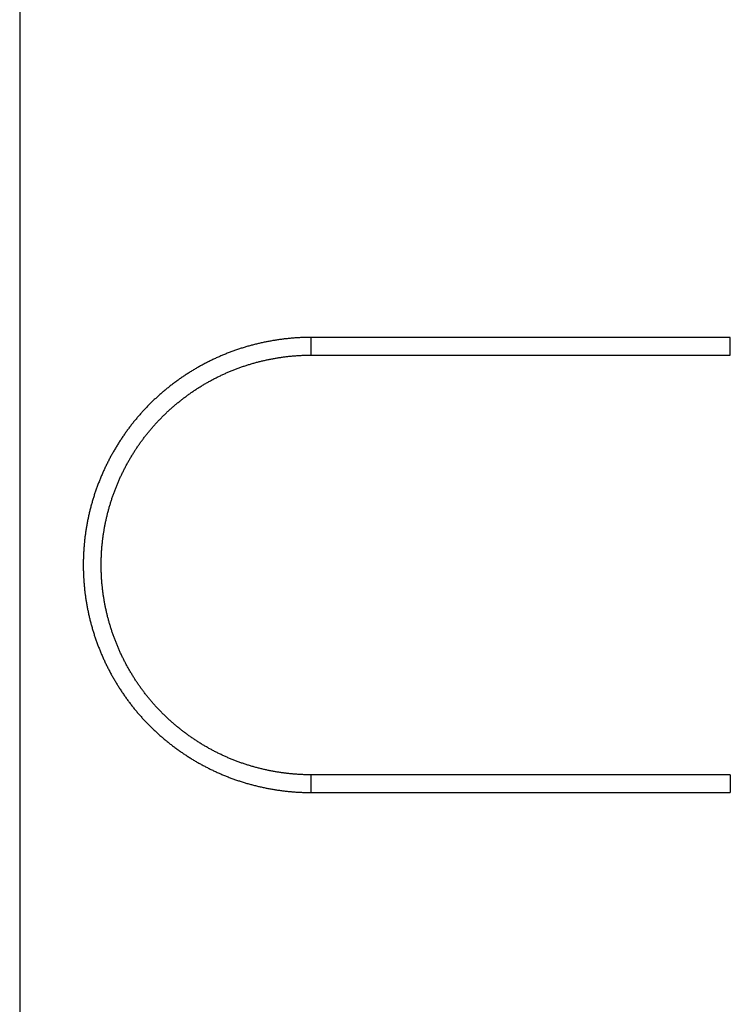
# Model space of a CAD drawing. Extents: x 2.99 to 7.69, y 3.97 to 6.47.
# Drawn here: x 6.77 to 7.16, y 4.97 to 5.52 of the extents above; entities that cross this region are included whole.
import ezdxf

# ---------------------------------------------------------------- set-up
doc = ezdxf.new("R2010")
doc.units = 0
doc.header["$LTSCALE"] = 0.5
doc.layers.add('VISIBLE__ANSI_', color=7, linetype='CONTINUOUS')
doc.layers.add('VISIBLE_NARROW__ANSI_', color=7, linetype='CONTINUOUS')

msp = doc.modelspace()

# ---------------------------------------------------------------- linework, layer by layer
at = {"layer": 'VISIBLE__ANSI_'}
for p, q in [((7.16368, 5.34347), (6.92968, 5.34347)), ((6.92968, 5.33359), (7.16368, 5.33359)), ((7.16368, 5.09959), (6.92968, 5.09959)), ((6.92968, 5.08972), (7.16368, 5.08972))]:
    msp.add_line(p, q, dxfattribs=at)
for points in [[(6.92968, 5.34347, 0), (6.92915, 5.34347, 0), (6.92863, 5.34347, 0), (6.92811, 5.34346, 0), (6.92758, 5.34346, 0), (6.92706, 5.34345, 0), (6.92653, 5.34343, 0), (6.926, 5.34342, 0), (6.92548, 5.3434, 0), (6.92495, 5.34338, 0), (6.92442, 5.34336, 0), (6.92389, 5.34334, 0), (6.92336, 5.34331, 0), (6.92283, 5.34328, 0), (6.9223, 5.34325, 0), (6.92177, 5.34322, 0), (6.92124, 5.34318, 0), (6.92071, 5.34315, 0), (6.92018, 5.34311, 0), (6.91964, 5.34306, 0), (6.91911, 5.34302, 0), (6.91858, 5.34297, 0), (6.91804, 5.34292, 0), (6.91751, 5.34287, 0), (6.91698, 5.34282, 0), (6.91644, 5.34276, 0), (6.91591, 5.3427, 0), (6.91537, 5.34264, 0), (6.91484, 5.34258, 0), (6.9143, 5.34252, 0), (6.91377, 5.34245, 0), (6.91323, 5.34238, 0), (6.91269, 5.34231, 0), (6.91216, 5.34223, 0), (6.91162, 5.34216, 0), (6.91108, 5.34208, 0), (6.91055, 5.342, 0), (6.91001, 5.34191, 0), (6.90947, 5.34183, 0), (6.90894, 5.34174, 0), (6.9084, 5.34165, 0), (6.90786, 5.34156, 0), (6.90733, 5.34146, 0), (6.90679, 5.34137, 0), (6.90625, 5.34127, 0), (6.90572, 5.34117, 0), (6.90518, 5.34106, 0), (6.90465, 5.34096, 0), (6.90411, 5.34085, 0), (6.90357, 5.34074, 0), (6.90304, 5.34062, 0), (6.9025, 5.34051, 0), (6.90197, 5.34039, 0), (6.90143, 5.34027, 0), (6.9009, 5.34015, 0), (6.90036, 5.34002, 0), (6.89983, 5.33989, 0), (6.89929, 5.33977, 0), (6.89876, 5.33963, 0), (6.89823, 5.3395, 0), (6.89769, 5.33936, 0), (6.89716, 5.33923, 0), (6.89663, 5.33908, 0), (6.8961, 5.33894, 0), (6.89557, 5.3388, 0), (6.89504, 5.33865, 0), (6.8945, 5.3385, 0), (6.89398, 5.33835, 0), (6.89345, 5.33819, 0), (6.89292, 5.33803, 0), (6.89239, 5.33787, 0), (6.89186, 5.33771, 0), (6.89133, 5.33755, 0), (6.89081, 5.33738, 0), (6.89028, 5.33721, 0), (6.88976, 5.33704, 0), (6.88923, 5.33687, 0), (6.88871, 5.33669, 0), (6.88819, 5.33652, 0), (6.88766, 5.33633, 0), (6.88714, 5.33615, 0), (6.88662, 5.33597, 0), (6.8861, 5.33578, 0), (6.88558, 5.33559, 0), (6.88506, 5.3354, 0), (6.88455, 5.3352, 0), (6.88403, 5.33501, 0), (6.88351, 5.33481, 0), (6.883, 5.33461, 0), (6.88248, 5.3344, 0), (6.88197, 5.3342, 0), (6.88146, 5.33399, 0), (6.88095, 5.33378, 0), (6.88044, 5.33357, 0), (6.87993, 5.33335, 0), (6.87942, 5.33313, 0), (6.87891, 5.33291, 0), (6.87841, 5.33269, 0), (6.8779, 5.33247, 0), (6.8774, 5.33224, 0), (6.87689, 5.33201, 0), (6.87639, 5.33178, 0), (6.87589, 5.33155, 0), (6.87539, 5.33132, 0), (6.87489, 5.33108, 0), (6.87439, 5.33084, 0), (6.8739, 5.3306, 0), (6.8734, 5.33036, 0), (6.87291, 5.33011, 0), (6.87241, 5.32986, 0), (6.87192, 5.32961, 0), (6.87143, 5.32936, 0), (6.87094, 5.32911, 0), (6.87045, 5.32885, 0), (6.86997, 5.32859, 0), (6.86948, 5.32833, 0), (6.86899, 5.32807, 0), (6.86851, 5.32781, 0), (6.86803, 5.32754, 0), (6.86755, 5.32727, 0), (6.86707, 5.327, 0), (6.86659, 5.32673, 0), (6.86611, 5.32646, 0), (6.86564, 5.32618, 0), (6.86517, 5.32591, 0), (6.86469, 5.32563, 0), (6.86422, 5.32535, 0), (6.86375, 5.32506, 0), (6.86328, 5.32478, 0), (6.86282, 5.32449, 0), (6.86235, 5.3242, 0), (6.86189, 5.32391, 0), (6.86143, 5.32362, 0), (6.86096, 5.32332, 0), (6.86051, 5.32303, 0), (6.86005, 5.32273, 0), (6.85959, 5.32243, 0), (6.85914, 5.32213, 0), (6.85868, 5.32183, 0), (6.85823, 5.32152, 0), (6.85778, 5.32122, 0), (6.85733, 5.32091, 0), (6.85689, 5.3206, 0), (6.85644, 5.32029, 0), (6.856, 5.31997, 0), (6.85556, 5.31966, 0), (6.85512, 5.31934, 0), (6.85468, 5.31902, 0), (6.85424, 5.3187, 0), (6.85381, 5.31838, 0), (6.85337, 5.31806, 0), (6.85294, 5.31773, 0), (6.85251, 5.31741, 0), (6.85209, 5.31708, 0), (6.85166, 5.31675, 0), (6.85124, 5.31642, 0), (6.85081, 5.31609, 0), (6.85039, 5.31575, 0), (6.84997, 5.31542, 0), (6.84956, 5.31508, 0), (6.84914, 5.31474, 0), (6.84873, 5.3144, 0), (6.84831, 5.31406, 0), (6.8479, 5.31372, 0), (6.84749, 5.31337, 0), (6.84708, 5.31303, 0), (6.84668, 5.31268, 0), (6.84627, 5.31233, 0), (6.84587, 5.31198, 0), (6.84547, 5.31163, 0), (6.84507, 5.31128, 0), (6.84467, 5.31092, 0), (6.84428, 5.31057, 0), (6.84388, 5.31021, 0), (6.84349, 5.30985, 0), (6.8431, 5.30949, 0), (6.84271, 5.30913, 0), (6.84232, 5.30876, 0), (6.84194, 5.3084, 0), (6.84155, 5.30803, 0), (6.84117, 5.30766, 0), (6.84079, 5.3073, 0), (6.84041, 5.30692, 0), (6.84003, 5.30655, 0), (6.83966, 5.30618, 0), (6.83928, 5.3058, 0), (6.83891, 5.30542, 0), (6.83854, 5.30505, 0), (6.83817, 5.30466, 0), (6.8378, 5.30428, 0), (6.83743, 5.3039, 0), (6.83707, 5.30351, 0), (6.83671, 5.30313, 0), (6.83635, 5.30274, 0), (6.83599, 5.30235, 0), (6.83563, 5.30196, 0), (6.83527, 5.30157, 0), (6.83492, 5.30117, 0), (6.83457, 5.30077, 0), (6.83421, 5.30038, 0), (6.83387, 5.29998, 0), (6.83352, 5.29958, 0), (6.83317, 5.29917, 0), (6.83283, 5.29877, 0), (6.83248, 5.29837, 0), (6.83214, 5.29796, 0), (6.8318, 5.29755, 0), (6.83146, 5.29714, 0), (6.83113, 5.29673, 0), (6.83079, 5.29631, 0), (6.83046, 5.2959, 0), (6.83013, 5.29548, 0), (6.8298, 5.29506, 0), (6.82947, 5.29464, 0), (6.82915, 5.29422, 0), (6.82882, 5.2938, 0), (6.8285, 5.29337, 0), (6.82818, 5.29295, 0), (6.82786, 5.29252, 0), (6.82754, 5.29209, 0), (6.82722, 5.29166, 0), (6.82691, 5.29123, 0), (6.82659, 5.29079, 0), (6.82628, 5.29036, 0), (6.82597, 5.28992, 0), (6.82566, 5.28948, 0), (6.82536, 5.28904, 0), (6.82505, 5.28859, 0), (6.82475, 5.28815, 0), (6.82445, 5.2877, 0), (6.82415, 5.28726, 0), (6.82385, 5.28681, 0), (6.82355, 5.28635, 0), (6.82325, 5.2859, 0), (6.82296, 5.28545, 0), (6.82267, 5.28499, 0), (6.82238, 5.28453, 0), (6.82209, 5.28407, 0), (6.8218, 5.28361, 0), (6.82152, 5.28315, 0), (6.82123, 5.28269, 0), (6.82095, 5.28222, 0), (6.82067, 5.28175, 0), (6.82039, 5.28128, 0), (6.82011, 5.28081, 0), (6.81984, 5.28034, 0), (6.81956, 5.27986, 0), (6.81929, 5.27939, 0), (6.81902, 5.27891, 0), (6.81875, 5.27843, 0), (6.81849, 5.27795, 0), (6.81822, 5.27747, 0), (6.81796, 5.27698, 0), (6.8177, 5.2765, 0), (6.81744, 5.27601, 0), (6.81718, 5.27552, 0), (6.81693, 5.27503, 0), (6.81668, 5.27454, 0), (6.81642, 5.27405, 0), (6.81618, 5.27356, 0), (6.81593, 5.27307, 0), (6.81569, 5.27257, 0), (6.81544, 5.27208, 0), (6.81521, 5.27158, 0), (6.81497, 5.27108, 0), (6.81473, 5.27058, 0), (6.8145, 5.27008, 0), (6.81427, 5.26958, 0), (6.81404, 5.26908, 0), (6.81381, 5.26857, 0), (6.81359, 5.26807, 0), (6.81336, 5.26756, 0), (6.81314, 5.26706, 0), (6.81293, 5.26655, 0), (6.81271, 5.26604, 0), (6.8125, 5.26553, 0), (6.81228, 5.26502, 0), (6.81207, 5.26451, 0), (6.81187, 5.264, 0), (6.81166, 5.26348, 0), (6.81146, 5.26297, 0), (6.81126, 5.26245, 0), (6.81106, 5.26194, 0), (6.81086, 5.26142, 0), (6.81067, 5.2609, 0), (6.81048, 5.26039, 0), (6.81029, 5.25987, 0), (6.8101, 5.25935, 0), (6.80992, 5.25883, 0), (6.80973, 5.25831, 0), (6.80955, 5.25778, 0), (6.80938, 5.25726, 0), (6.8092, 5.25674, 0), (6.80903, 5.25621, 0), (6.80885, 5.25569, 0), (6.80869, 5.25516, 0), (6.80852, 5.25464, 0), (6.80835, 5.25411, 0), (6.80819, 5.25358, 0), (6.80803, 5.25306, 0), (6.80787, 5.25253, 0), (6.80772, 5.252, 0), (6.80757, 5.25147, 0), (6.80742, 5.25094, 0), (6.80727, 5.25041, 0), (6.80712, 5.24988, 0), (6.80698, 5.24935, 0), (6.80684, 5.24882, 0), (6.8067, 5.24829, 0), (6.80656, 5.24775, 0), (6.80643, 5.24722, 0), (6.8063, 5.24669, 0), (6.80617, 5.24616, 0), (6.80604, 5.24562, 0), (6.80591, 5.24509, 0), (6.80579, 5.24455, 0), (6.80567, 5.24402, 0), (6.80556, 5.24348, 0), (6.80544, 5.24295, 0), (6.80533, 5.24241, 0), (6.80522, 5.24188, 0), (6.80511, 5.24134, 0), (6.805, 5.24081, 0), (6.8049, 5.24027, 0), (6.8048, 5.23973, 0), (6.8047, 5.2392, 0), (6.80461, 5.23866, 0), (6.80451, 5.23812, 0), (6.80442, 5.23759, 0), (6.80433, 5.23705, 0), (6.80425, 5.23652, 0), (6.80416, 5.23598, 0), (6.80408, 5.23544, 0), (6.804, 5.23491, 0), (6.80393, 5.23437, 0), (6.80385, 5.23383, 0), (6.80378, 5.2333, 0), (6.80371, 5.23276, 0), (6.80364, 5.23223, 0), (6.80358, 5.23169, 0), (6.80351, 5.23116, 0), (6.80345, 5.23062, 0), (6.8034, 5.23009, 0), (6.80334, 5.22955, 0), (6.80329, 5.22902, 0), (6.80324, 5.22848, 0), (6.80319, 5.22795, 0), (6.80314, 5.22742, 0), (6.80309, 5.22688, 0), (6.80305, 5.22635, 0), (6.80301, 5.22582, 0), (6.80297, 5.22529, 0), (6.80294, 5.22476, 0), (6.80291, 5.22423, 0), (6.80288, 5.2237, 0), (6.80285, 5.22317, 0), (6.80282, 5.22264, 0), (6.8028, 5.22211, 0), (6.80277, 5.22158, 0), (6.80275, 5.22105, 0), (6.80274, 5.22053, 0), (6.80272, 5.22, 0), (6.80271, 5.21947, 0), (6.8027, 5.21895, 0), (6.80269, 5.21842, 0), (6.80268, 5.2179, 0), (6.80268, 5.21738, 0), (6.80268, 5.21686, 0), (6.80268, 5.21633, 0), (6.80268, 5.21581, 0), (6.80268, 5.21529, 0), (6.80269, 5.21476, 0), (6.8027, 5.21424, 0), (6.80271, 5.21372, 0), (6.80272, 5.21319, 0), (6.80274, 5.21266, 0), (6.80275, 5.21214, 0), (6.80277, 5.21161, 0), (6.8028, 5.21108, 0), (6.80282, 5.21055, 0), (6.80285, 5.21002, 0), (6.80288, 5.20949, 0), (6.80291, 5.20896, 0), (6.80294, 5.20843, 0), (6.80297, 5.2079, 0), (6.80301, 5.20737, 0), (6.80305, 5.20684, 0), (6.80309, 5.2063, 0), (6.80314, 5.20577, 0), (6.80319, 5.20524, 0), (6.80324, 5.20471, 0), (6.80329, 5.20417, 0), (6.80334, 5.20364, 0), (6.8034, 5.2031, 0), (6.80345, 5.20257, 0), (6.80351, 5.20203, 0), (6.80358, 5.2015, 0), (6.80364, 5.20096, 0), (6.80371, 5.20043, 0), (6.80378, 5.19989, 0), (6.80385, 5.19936, 0), (6.80393, 5.19882, 0), (6.804, 5.19828, 0), (6.80408, 5.19775, 0), (6.80416, 5.19721, 0), (6.80425, 5.19667, 0), (6.80433, 5.19614, 0), (6.80442, 5.1956, 0), (6.80451, 5.19506, 0), (6.80461, 5.19453, 0), (6.8047, 5.19399, 0), (6.8048, 5.19346, 0), (6.8049, 5.19292, 0), (6.805, 5.19238, 0), (6.80511, 5.19185, 0), (6.80522, 5.19131, 0), (6.80533, 5.19078, 0), (6.80544, 5.19024, 0), (6.80556, 5.18971, 0), (6.80567, 5.18917, 0), (6.80579, 5.18864, 0), (6.80591, 5.1881, 0), (6.80604, 5.18757, 0), (6.80617, 5.18703, 0), (6.8063, 5.1865, 0), (6.80643, 5.18597, 0), (6.80656, 5.18544, 0), (6.8067, 5.1849, 0), (6.80684, 5.18437, 0), (6.80698, 5.18384, 0), (6.80712, 5.18331, 0), (6.80727, 5.18278, 0), (6.80742, 5.18225, 0), (6.80757, 5.18172, 0), (6.80772, 5.18119, 0), (6.80787, 5.18066, 0), (6.80803, 5.18013, 0), (6.80819, 5.1796, 0), (6.80835, 5.17908, 0), (6.80852, 5.17855, 0), (6.80869, 5.17803, 0), (6.80885, 5.1775, 0), (6.80903, 5.17698, 0), (6.8092, 5.17645, 0), (6.80938, 5.17593, 0), (6.80955, 5.17541, 0), (6.80973, 5.17488, 0), (6.80992, 5.17436, 0), (6.8101, 5.17384, 0), (6.81029, 5.17332, 0), (6.81048, 5.1728, 0), (6.81067, 5.17229, 0), (6.81086, 5.17177, 0), (6.81106, 5.17125, 0), (6.81126, 5.17074, 0), (6.81146, 5.17022, 0), (6.81166, 5.16971, 0), (6.81187, 5.16919, 0), (6.81207, 5.16868, 0), (6.81228, 5.16817, 0), (6.8125, 5.16766, 0), (6.81271, 5.16715, 0), (6.81293, 5.16664, 0), (6.81314, 5.16613, 0), (6.81336, 5.16563, 0), (6.81359, 5.16512, 0), (6.81381, 5.16462, 0), (6.81404, 5.16411, 0), (6.81427, 5.16361, 0), (6.8145, 5.16311, 0), (6.81473, 5.16261, 0), (6.81497, 5.16211, 0), (6.81521, 5.16161, 0), (6.81544, 5.16111, 0), (6.81569, 5.16062, 0), (6.81593, 5.16012, 0), (6.81618, 5.15963, 0), (6.81642, 5.15914, 0), (6.81668, 5.15865, 0), (6.81693, 5.15816, 0), (6.81718, 5.15767, 0), (6.81744, 5.15718, 0), (6.8177, 5.15669, 0), (6.81796, 5.15621, 0), (6.81822, 5.15572, 0), (6.81849, 5.15524, 0), (6.81875, 5.15476, 0), (6.81902, 5.15428, 0), (6.81929, 5.1538, 0), (6.81956, 5.15333, 0), (6.81984, 5.15285, 0), (6.82011, 5.15238, 0), (6.82039, 5.15191, 0), (6.82067, 5.15144, 0), (6.82095, 5.15097, 0), (6.82123, 5.1505, 0), (6.82152, 5.15004, 0), (6.8218, 5.14958, 0), (6.82209, 5.14912, 0), (6.82238, 5.14866, 0), (6.82267, 5.1482, 0), (6.82296, 5.14774, 0), (6.82325, 5.14729, 0), (6.82355, 5.14683, 0), (6.82385, 5.14638, 0), (6.82415, 5.14593, 0), (6.82445, 5.14549, 0), (6.82475, 5.14504, 0), (6.82505, 5.1446, 0), (6.82536, 5.14415, 0), (6.82566, 5.14371, 0), (6.82597, 5.14327, 0), (6.82628, 5.14283, 0), (6.82659, 5.1424, 0), (6.82691, 5.14196, 0), (6.82722, 5.14153, 0), (6.82754, 5.1411, 0), (6.82786, 5.14067, 0), (6.82818, 5.14024, 0), (6.8285, 5.13982, 0), (6.82882, 5.13939, 0), (6.82915, 5.13897, 0), (6.82947, 5.13855, 0), (6.8298, 5.13813, 0), (6.83013, 5.13771, 0), (6.83046, 5.13729, 0), (6.83079, 5.13688, 0), (6.83113, 5.13646, 0), (6.83146, 5.13605, 0), (6.8318, 5.13564, 0), (6.83214, 5.13523, 0), (6.83248, 5.13482, 0), (6.83283, 5.13442, 0), (6.83317, 5.13401, 0), (6.83352, 5.13361, 0), (6.83387, 5.13321, 0), (6.83421, 5.13281, 0), (6.83457, 5.13241, 0), (6.83492, 5.13202, 0), (6.83527, 5.13162, 0), (6.83563, 5.13123, 0), (6.83599, 5.13084, 0), (6.83635, 5.13045, 0), (6.83671, 5.13006, 0), (6.83707, 5.12968, 0), (6.83743, 5.12929, 0), (6.8378, 5.12891, 0), (6.83817, 5.12852, 0), (6.83854, 5.12814, 0), (6.83891, 5.12777, 0), (6.83928, 5.12739, 0), (6.83966, 5.12701, 0), (6.84003, 5.12664, 0), (6.84041, 5.12627, 0), (6.84079, 5.12589, 0), (6.84117, 5.12552, 0), (6.84155, 5.12516, 0), (6.84194, 5.12479, 0), (6.84232, 5.12442, 0), (6.84271, 5.12406, 0), (6.8431, 5.1237, 0), (6.84349, 5.12334, 0), (6.84388, 5.12298, 0), (6.84428, 5.12262, 0), (6.84467, 5.12227, 0), (6.84507, 5.12191, 0), (6.84547, 5.12156, 0), (6.84587, 5.12121, 0), (6.84627, 5.12086, 0), (6.84668, 5.12051, 0), (6.84708, 5.12016, 0), (6.84749, 5.11982, 0), (6.8479, 5.11947, 0), (6.84831, 5.11913, 0), (6.84873, 5.11879, 0), (6.84914, 5.11845, 0), (6.84956, 5.11811, 0), (6.84997, 5.11777, 0), (6.85039, 5.11744, 0), (6.85081, 5.1171, 0), (6.85124, 5.11677, 0), (6.85166, 5.11644, 0), (6.85209, 5.11611, 0), (6.85251, 5.11578, 0), (6.85294, 5.11546, 0), (6.85337, 5.11513, 0), (6.85381, 5.11481, 0), (6.85424, 5.11449, 0), (6.85468, 5.11417, 0), (6.85512, 5.11385, 0), (6.85556, 5.11353, 0), (6.856, 5.11322, 0), (6.85644, 5.1129, 0), (6.85689, 5.11259, 0), (6.85733, 5.11228, 0), (6.85778, 5.11197, 0), (6.85823, 5.11167, 0), (6.85868, 5.11136, 0), (6.85914, 5.11106, 0), (6.85959, 5.11076, 0), (6.86005, 5.11046, 0), (6.86051, 5.11016, 0), (6.86096, 5.10986, 0), (6.86143, 5.10957, 0), (6.86189, 5.10928, 0), (6.86235, 5.10899, 0), (6.86282, 5.1087, 0), (6.86328, 5.10841, 0), (6.86375, 5.10813, 0), (6.86422, 5.10784, 0), (6.86469, 5.10756, 0), (6.86517, 5.10728, 0), (6.86564, 5.10701, 0), (6.86611, 5.10673, 0), (6.86659, 5.10646, 0), (6.86707, 5.10618, 0), (6.86755, 5.10591, 0), (6.86803, 5.10565, 0), (6.86851, 5.10538, 0), (6.86899, 5.10512, 0), (6.86948, 5.10486, 0), (6.86997, 5.1046, 0), (6.87045, 5.10434, 0), (6.87094, 5.10408, 0), (6.87143, 5.10383, 0), (6.87192, 5.10358, 0), (6.87241, 5.10333, 0), (6.87291, 5.10308, 0), (6.8734, 5.10283, 0), (6.8739, 5.10259, 0), (6.87439, 5.10235, 0), (6.87489, 5.10211, 0), (6.87539, 5.10187, 0), (6.87589, 5.10164, 0), (6.87639, 5.10141, 0), (6.87689, 5.10117, 0), (6.8774, 5.10095, 0), (6.8779, 5.10072, 0), (6.87841, 5.1005, 0), (6.87891, 5.10027, 0), (6.87942, 5.10006, 0), (6.87993, 5.09984, 0), (6.88044, 5.09962, 0), (6.88095, 5.09941, 0), (6.88146, 5.0992, 0), (6.88197, 5.09899, 0), (6.88248, 5.09879, 0), (6.883, 5.09858, 0), (6.88351, 5.09838, 0), (6.88403, 5.09818, 0), (6.88455, 5.09799, 0), (6.88506, 5.09779, 0), (6.88558, 5.0976, 0), (6.8861, 5.09741, 0), (6.88662, 5.09722, 0), (6.88714, 5.09704, 0), (6.88766, 5.09685, 0), (6.88819, 5.09667, 0), (6.88871, 5.0965, 0), (6.88923, 5.09632, 0), (6.88976, 5.09615, 0), (6.89028, 5.09598, 0), (6.89081, 5.09581, 0), (6.89133, 5.09564, 0), (6.89186, 5.09548, 0), (6.89239, 5.09532, 0), (6.89292, 5.09516, 0), (6.89345, 5.095, 0), (6.89398, 5.09484, 0), (6.8945, 5.09469, 0), (6.89504, 5.09454, 0), (6.89557, 5.09439, 0), (6.8961, 5.09425, 0), (6.89663, 5.09411, 0), (6.89716, 5.09396, 0), (6.89769, 5.09383, 0), (6.89823, 5.09369, 0), (6.89876, 5.09356, 0), (6.89929, 5.09342, 0), (6.89983, 5.09329, 0), (6.90036, 5.09317, 0), (6.9009, 5.09304, 0), (6.90143, 5.09292, 0), (6.90197, 5.0928, 0), (6.9025, 5.09268, 0), (6.90304, 5.09257, 0), (6.90357, 5.09245, 0), (6.90411, 5.09234, 0), (6.90465, 5.09223, 0), (6.90518, 5.09213, 0), (6.90572, 5.09202, 0), (6.90625, 5.09192, 0), (6.90679, 5.09182, 0), (6.90733, 5.09173, 0), (6.90786, 5.09163, 0), (6.9084, 5.09154, 0), (6.90894, 5.09145, 0), (6.90947, 5.09136, 0), (6.91001, 5.09128, 0), (6.91055, 5.09119, 0), (6.91108, 5.09111, 0), (6.91162, 5.09103, 0), (6.91216, 5.09096, 0), (6.91269, 5.09088, 0), (6.91323, 5.09081, 0), (6.91377, 5.09074, 0), (6.9143, 5.09067, 0), (6.91484, 5.09061, 0), (6.91537, 5.09055, 0), (6.91591, 5.09048, 0), (6.91644, 5.09043, 0), (6.91698, 5.09037, 0), (6.91751, 5.09032, 0), (6.91804, 5.09027, 0), (6.91858, 5.09022, 0), (6.91911, 5.09017, 0), (6.91964, 5.09013, 0), (6.92018, 5.09008, 0), (6.92071, 5.09004, 0), (6.92124, 5.09001, 0), (6.92177, 5.08997, 0), (6.9223, 5.08994, 0), (6.92283, 5.08991, 0), (6.92336, 5.08988, 0), (6.92389, 5.08985, 0), (6.92442, 5.08983, 0), (6.92495, 5.08981, 0), (6.92548, 5.08979, 0), (6.926, 5.08977, 0), (6.92653, 5.08976, 0), (6.92706, 5.08974, 0), (6.92758, 5.08973, 0), (6.92811, 5.08973, 0), (6.92863, 5.08972, 0), (6.92915, 5.08972, 0), (6.92968, 5.08972, 0)], [(6.92968, 5.09959, 0), (6.92919, 5.0996, 0), (6.9287, 5.0996, 0), (6.92821, 5.0996, 0), (6.92772, 5.09961, 0), (6.92723, 5.09962, 0), (6.92674, 5.09963, 0), (6.92625, 5.09965, 0), (6.92576, 5.09966, 0), (6.92527, 5.09968, 0), (6.92478, 5.0997, 0), (6.92428, 5.09973, 0), (6.92379, 5.09975, 0), (6.9233, 5.09978, 0), (6.9228, 5.09981, 0), (6.92231, 5.09984, 0), (6.92181, 5.09987, 0), (6.92132, 5.09991, 0), (6.92082, 5.09994, 0), (6.92032, 5.09998, 0), (6.91983, 5.10003, 0), (6.91933, 5.10007, 0), (6.91883, 5.10012, 0), (6.91834, 5.10016, 0), (6.91784, 5.10022, 0), (6.91734, 5.10027, 0), (6.91684, 5.10032, 0), (6.91634, 5.10038, 0), (6.91584, 5.10044, 0), (6.91535, 5.1005, 0), (6.91485, 5.10057, 0), (6.91435, 5.10063, 0), (6.91385, 5.1007, 0), (6.91335, 5.10077, 0), (6.91285, 5.10084, 0), (6.91235, 5.10092, 0), (6.91185, 5.10099, 0), (6.91135, 5.10107, 0), (6.91085, 5.10115, 0), (6.91035, 5.10124, 0), (6.90985, 5.10132, 0), (6.90935, 5.10141, 0), (6.90885, 5.1015, 0), (6.90835, 5.10159, 0), (6.90785, 5.10168, 0), (6.90735, 5.10178, 0), (6.90685, 5.10188, 0), (6.90635, 5.10198, 0), (6.90585, 5.10208, 0), (6.90535, 5.10219, 0), (6.90485, 5.10229, 0), (6.90436, 5.1024, 0), (6.90386, 5.10251, 0), (6.90336, 5.10263, 0), (6.90286, 5.10274, 0), (6.90236, 5.10286, 0), (6.90187, 5.10298, 0), (6.90137, 5.1031, 0), (6.90087, 5.10323, 0), (6.90038, 5.10335, 0), (6.89988, 5.10348, 0), (6.89939, 5.10361, 0), (6.89889, 5.10374, 0), (6.8984, 5.10388, 0), (6.8979, 5.10402, 0), (6.89741, 5.10416, 0), (6.89692, 5.1043, 0), (6.89642, 5.10444, 0), (6.89593, 5.10459, 0), (6.89544, 5.10474, 0), (6.89495, 5.10489, 0), (6.89446, 5.10504, 0), (6.89397, 5.10519, 0), (6.89348, 5.10535, 0), (6.89299, 5.10551, 0), (6.8925, 5.10567, 0), (6.89202, 5.10583, 0), (6.89153, 5.106, 0), (6.89104, 5.10617, 0), (6.89056, 5.10634, 0), (6.89007, 5.10651, 0), (6.88959, 5.10668, 0), (6.88911, 5.10686, 0), (6.88862, 5.10704, 0), (6.88814, 5.10722, 0), (6.88766, 5.1074, 0), (6.88718, 5.10759, 0), (6.8867, 5.10777, 0), (6.88623, 5.10796, 0), (6.88575, 5.10815, 0), (6.88527, 5.10835, 0), (6.8848, 5.10854, 0), (6.88432, 5.10874, 0), (6.88385, 5.10894, 0), (6.88338, 5.10914, 0), (6.88291, 5.10935, 0), (6.88244, 5.10956, 0), (6.88197, 5.10976, 0), (6.8815, 5.10998, 0), (6.88103, 5.11019, 0), (6.88056, 5.1104, 0), (6.8801, 5.11062, 0), (6.87963, 5.11084, 0), (6.87917, 5.11106, 0), (6.87871, 5.11128, 0), (6.87825, 5.11151, 0), (6.87779, 5.11173, 0), (6.87733, 5.11196, 0), (6.87687, 5.11219, 0), (6.87641, 5.11242, 0), (6.87596, 5.11266, 0), (6.87551, 5.1129, 0), (6.87505, 5.11313, 0), (6.8746, 5.11337, 0), (6.87415, 5.11362, 0), (6.8737, 5.11386, 0), (6.87325, 5.11411, 0), (6.8728, 5.11435, 0), (6.87236, 5.1146, 0), (6.87191, 5.11485, 0), (6.87147, 5.11511, 0), (6.87103, 5.11536, 0), (6.87059, 5.11562, 0), (6.87015, 5.11588, 0), (6.86971, 5.11614, 0), (6.86927, 5.1164, 0), (6.86884, 5.11666, 0), (6.86841, 5.11693, 0), (6.86797, 5.11719, 0), (6.86754, 5.11746, 0), (6.86711, 5.11773, 0), (6.86668, 5.118, 0), (6.86626, 5.11828, 0), (6.86583, 5.11855, 0), (6.86541, 5.11883, 0), (6.86499, 5.11911, 0), (6.86456, 5.11939, 0), (6.86415, 5.11967, 0), (6.86373, 5.11996, 0), (6.86331, 5.12024, 0), (6.8629, 5.12053, 0), (6.86248, 5.12082, 0), (6.86207, 5.12111, 0), (6.86166, 5.1214, 0), (6.86125, 5.12169, 0), (6.86085, 5.12198, 0), (6.86044, 5.12228, 0), (6.86004, 5.12258, 0), (6.85964, 5.12288, 0), (6.85923, 5.12318, 0), (6.85884, 5.12348, 0), (6.85844, 5.12378, 0), (6.85804, 5.12409, 0), (6.85765, 5.12439, 0), (6.85726, 5.1247, 0), (6.85687, 5.12501, 0), (6.85648, 5.12532, 0), (6.85609, 5.12563, 0), (6.85571, 5.12594, 0), (6.85532, 5.12626, 0), (6.85494, 5.12657, 0), (6.85456, 5.12689, 0), (6.85418, 5.12721, 0), (6.8538, 5.12752, 0), (6.85343, 5.12785, 0), (6.85305, 5.12817, 0), (6.85268, 5.12849, 0), (6.85231, 5.12882, 0), (6.85194, 5.12914, 0), (6.85157, 5.12947, 0), (6.8512, 5.1298, 0), (6.85084, 5.13013, 0), (6.85048, 5.13046, 0), (6.85011, 5.13079, 0), (6.84975, 5.13112, 0), (6.84939, 5.13146, 0), (6.84904, 5.1318, 0), (6.84868, 5.13213, 0), (6.84833, 5.13247, 0), (6.84798, 5.13281, 0), (6.84763, 5.13316, 0), (6.84728, 5.1335, 0), (6.84693, 5.13384, 0), (6.84658, 5.13419, 0), (6.84624, 5.13454, 0), (6.8459, 5.13489, 0), (6.84555, 5.13524, 0), (6.84521, 5.13559, 0), (6.84488, 5.13594, 0), (6.84454, 5.1363, 0), (6.84421, 5.13665, 0), (6.84387, 5.13701, 0), (6.84354, 5.13737, 0), (6.84321, 5.13773, 0), (6.84288, 5.13809, 0), (6.84255, 5.13845, 0), (6.84223, 5.13882, 0), (6.8419, 5.13918, 0), (6.84158, 5.13955, 0), (6.84126, 5.13992, 0), (6.84094, 5.14029, 0), (6.84062, 5.14066, 0), (6.84031, 5.14103, 0), (6.83999, 5.1414, 0), (6.83968, 5.14178, 0), (6.83937, 5.14216, 0), (6.83906, 5.14253, 0), (6.83875, 5.14291, 0), (6.83844, 5.14329, 0), (6.83814, 5.14368, 0), (6.83783, 5.14406, 0), (6.83753, 5.14445, 0), (6.83723, 5.14483, 0), (6.83693, 5.14522, 0), (6.83663, 5.14561, 0), (6.83634, 5.146, 0), (6.83604, 5.14639, 0), (6.83575, 5.14679, 0), (6.83546, 5.14718, 0), (6.83517, 5.14758, 0), (6.83488, 5.14798, 0), (6.83459, 5.14838, 0), (6.83431, 5.14878, 0), (6.83403, 5.14918, 0), (6.83374, 5.14959, 0), (6.83346, 5.14999, 0), (6.83318, 5.1504, 0), (6.83291, 5.15081, 0), (6.83263, 5.15122, 0), (6.83235, 5.15163, 0), (6.83208, 5.15204, 0), (6.83181, 5.15245, 0), (6.83154, 5.15287, 0), (6.83127, 5.15329, 0), (6.83101, 5.1537, 0), (6.83074, 5.15412, 0), (6.83048, 5.15455, 0), (6.83021, 5.15497, 0), (6.82995, 5.15539, 0), (6.82969, 5.15582, 0), (6.82944, 5.15625, 0), (6.82918, 5.15668, 0), (6.82893, 5.15711, 0), (6.82867, 5.15754, 0), (6.82842, 5.15797, 0), (6.82817, 5.15841, 0), (6.82792, 5.15884, 0), (6.82767, 5.15928, 0), (6.82743, 5.15972, 0), (6.82719, 5.16016, 0), (6.82694, 5.1606, 0), (6.8267, 5.16105, 0), (6.82646, 5.16149, 0), (6.82623, 5.16194, 0), (6.82599, 5.16238, 0), (6.82576, 5.16283, 0), (6.82553, 5.16328, 0), (6.8253, 5.16373, 0), (6.82508, 5.16418, 0), (6.82485, 5.16463, 0), (6.82463, 5.16508, 0), (6.82441, 5.16554, 0), (6.82419, 5.16599, 0), (6.82397, 5.16645, 0), (6.82376, 5.1669, 0), (6.82354, 5.16736, 0), (6.82333, 5.16782, 0), (6.82312, 5.16828, 0), (6.82292, 5.16874, 0), (6.82271, 5.1692, 0), (6.82251, 5.16966, 0), (6.82231, 5.17013, 0), (6.82211, 5.17059, 0), (6.82191, 5.17106, 0), (6.82171, 5.17152, 0), (6.82152, 5.17199, 0), (6.82133, 5.17246, 0), (6.82114, 5.17292, 0), (6.82095, 5.17339, 0), (6.82077, 5.17386, 0), (6.82059, 5.17433, 0), (6.8204, 5.1748, 0), (6.82023, 5.17528, 0), (6.82005, 5.17575, 0), (6.81987, 5.17622, 0), (6.8197, 5.1767, 0), (6.81953, 5.17717, 0), (6.81936, 5.17764, 0), (6.81919, 5.17812, 0), (6.81903, 5.1786, 0), (6.81887, 5.17907, 0), (6.8187, 5.17955, 0), (6.81855, 5.18003, 0), (6.81839, 5.18051, 0), (6.81824, 5.18099, 0), (6.81808, 5.18147, 0), (6.81793, 5.18195, 0), (6.81778, 5.18243, 0), (6.81764, 5.18291, 0), (6.81749, 5.18339, 0), (6.81735, 5.18387, 0), (6.81721, 5.18435, 0), (6.81707, 5.18484, 0), (6.81694, 5.18532, 0), (6.81681, 5.1858, 0), (6.81667, 5.18629, 0), (6.81654, 5.18677, 0), (6.81642, 5.18726, 0), (6.81629, 5.18774, 0), (6.81617, 5.18823, 0), (6.81605, 5.18871, 0), (6.81593, 5.1892, 0), (6.81581, 5.18969, 0), (6.8157, 5.19017, 0), (6.81559, 5.19066, 0), (6.81548, 5.19115, 0), (6.81537, 5.19163, 0), (6.81526, 5.19212, 0), (6.81516, 5.19261, 0), (6.81506, 5.1931, 0), (6.81496, 5.19358, 0), (6.81486, 5.19407, 0), (6.81477, 5.19456, 0), (6.81468, 5.19505, 0), (6.81459, 5.19554, 0), (6.8145, 5.19603, 0), (6.81441, 5.19652, 0), (6.81433, 5.197, 0), (6.81425, 5.19749, 0), (6.81417, 5.19798, 0), (6.81409, 5.19847, 0), (6.81401, 5.19896, 0), (6.81394, 5.19945, 0), (6.81387, 5.19993, 0), (6.8138, 5.20042, 0), (6.81373, 5.20091, 0), (6.81367, 5.2014, 0), (6.8136, 5.20189, 0), (6.81354, 5.20237, 0), (6.81349, 5.20286, 0), (6.81343, 5.20335, 0), (6.81337, 5.20383, 0), (6.81332, 5.20432, 0), (6.81327, 5.20481, 0), (6.81322, 5.20529, 0), (6.81318, 5.20578, 0), (6.81313, 5.20626, 0), (6.81309, 5.20675, 0), (6.81305, 5.20723, 0), (6.81301, 5.20772, 0), (6.81298, 5.2082, 0), (6.81294, 5.20869, 0), (6.81291, 5.20917, 0), (6.81288, 5.20965, 0), (6.81285, 5.21013, 0), (6.81283, 5.21062, 0), (6.81281, 5.2111, 0), (6.81278, 5.21158, 0), (6.81276, 5.21206, 0), (6.81275, 5.21254, 0), (6.81273, 5.21302, 0), (6.81272, 5.2135, 0), (6.8127, 5.21398, 0), (6.8127, 5.21445, 0), (6.81269, 5.21493, 0), (6.81268, 5.21541, 0), (6.81268, 5.21588, 0), (6.81268, 5.21636, 0), (6.81268, 5.21683, 0), (6.81268, 5.21731, 0), (6.81268, 5.21778, 0), (6.81269, 5.21826, 0), (6.8127, 5.21874, 0), (6.8127, 5.21921, 0), (6.81272, 5.21969, 0), (6.81273, 5.22017, 0), (6.81275, 5.22065, 0), (6.81276, 5.22113, 0), (6.81278, 5.22161, 0), (6.81281, 5.22209, 0), (6.81283, 5.22257, 0), (6.81285, 5.22305, 0), (6.81288, 5.22354, 0), (6.81291, 5.22402, 0), (6.81294, 5.2245, 0), (6.81298, 5.22499, 0), (6.81301, 5.22547, 0), (6.81305, 5.22596, 0), (6.81309, 5.22644, 0), (6.81313, 5.22693, 0), (6.81318, 5.22741, 0), (6.81322, 5.2279, 0), (6.81327, 5.22838, 0), (6.81332, 5.22887, 0), (6.81337, 5.22936, 0), (6.81343, 5.22984, 0), (6.81349, 5.23033, 0), (6.81354, 5.23082, 0), (6.8136, 5.2313, 0), (6.81367, 5.23179, 0), (6.81373, 5.23228, 0), (6.8138, 5.23277, 0), (6.81387, 5.23326, 0), (6.81394, 5.23374, 0), (6.81401, 5.23423, 0), (6.81409, 5.23472, 0), (6.81417, 5.23521, 0), (6.81425, 5.2357, 0), (6.81433, 5.23619, 0), (6.81441, 5.23667, 0), (6.8145, 5.23716, 0), (6.81459, 5.23765, 0), (6.81468, 5.23814, 0), (6.81477, 5.23863, 0), (6.81486, 5.23912, 0), (6.81496, 5.2396, 0), (6.81506, 5.24009, 0), (6.81516, 5.24058, 0), (6.81526, 5.24107, 0), (6.81537, 5.24156, 0), (6.81548, 5.24204, 0), (6.81559, 5.24253, 0), (6.8157, 5.24302, 0), (6.81581, 5.2435, 0), (6.81593, 5.24399, 0), (6.81605, 5.24448, 0), (6.81617, 5.24496, 0), (6.81629, 5.24545, 0), (6.81642, 5.24593, 0), (6.81654, 5.24642, 0), (6.81667, 5.2469, 0), (6.81681, 5.24739, 0), (6.81694, 5.24787, 0), (6.81707, 5.24835, 0), (6.81721, 5.24884, 0), (6.81735, 5.24932, 0), (6.81749, 5.2498, 0), (6.81764, 5.25028, 0), (6.81778, 5.25076, 0), (6.81793, 5.25124, 0), (6.81808, 5.25172, 0), (6.81824, 5.2522, 0), (6.81839, 5.25268, 0), (6.81855, 5.25316, 0), (6.8187, 5.25364, 0), (6.81887, 5.25412, 0), (6.81903, 5.25459, 0), (6.81919, 5.25507, 0), (6.81936, 5.25555, 0), (6.81953, 5.25602, 0), (6.8197, 5.25649, 0), (6.81987, 5.25697, 0), (6.82005, 5.25744, 0), (6.82023, 5.25791, 0), (6.8204, 5.25839, 0), (6.82059, 5.25886, 0), (6.82077, 5.25933, 0), (6.82095, 5.2598, 0), (6.82114, 5.26027, 0), (6.82133, 5.26073, 0), (6.82152, 5.2612, 0), (6.82171, 5.26167, 0), (6.82191, 5.26213, 0), (6.82211, 5.2626, 0), (6.82231, 5.26306, 0), (6.82251, 5.26352, 0), (6.82271, 5.26399, 0), (6.82292, 5.26445, 0), (6.82312, 5.26491, 0), (6.82333, 5.26537, 0), (6.82354, 5.26583, 0), (6.82376, 5.26628, 0), (6.82397, 5.26674, 0), (6.82419, 5.2672, 0), (6.82441, 5.26765, 0), (6.82463, 5.26811, 0), (6.82485, 5.26856, 0), (6.82508, 5.26901, 0), (6.8253, 5.26946, 0), (6.82553, 5.26991, 0), (6.82576, 5.27036, 0), (6.82599, 5.27081, 0), (6.82623, 5.27125, 0), (6.82646, 5.2717, 0), (6.8267, 5.27214, 0), (6.82694, 5.27259, 0), (6.82719, 5.27303, 0), (6.82743, 5.27347, 0), (6.82767, 5.27391, 0), (6.82792, 5.27435, 0), (6.82817, 5.27478, 0), (6.82842, 5.27522, 0), (6.82867, 5.27565, 0), (6.82893, 5.27608, 0), (6.82918, 5.27651, 0), (6.82944, 5.27694, 0), (6.82969, 5.27737, 0), (6.82995, 5.2778, 0), (6.83021, 5.27822, 0), (6.83048, 5.27864, 0), (6.83074, 5.27906, 0), (6.83101, 5.27948, 0), (6.83127, 5.2799, 0), (6.83154, 5.28032, 0), (6.83181, 5.28074, 0), (6.83208, 5.28115, 0), (6.83235, 5.28156, 0), (6.83263, 5.28197, 0), (6.83291, 5.28238, 0), (6.83318, 5.28279, 0), (6.83346, 5.2832, 0), (6.83374, 5.2836, 0), (6.83403, 5.28401, 0), (6.83431, 5.28441, 0), (6.83459, 5.28481, 0), (6.83488, 5.28521, 0), (6.83517, 5.28561, 0), (6.83546, 5.28601, 0), (6.83575, 5.2864, 0), (6.83604, 5.2868, 0), (6.83634, 5.28719, 0), (6.83663, 5.28758, 0), (6.83693, 5.28797, 0), (6.83723, 5.28836, 0), (6.83753, 5.28874, 0), (6.83783, 5.28913, 0), (6.83814, 5.28951, 0), (6.83844, 5.28989, 0), (6.83875, 5.29028, 0), (6.83906, 5.29066, 0), (6.83937, 5.29103, 0), (6.83968, 5.29141, 0), (6.83999, 5.29179, 0), (6.84031, 5.29216, 0), (6.84062, 5.29253, 0), (6.84094, 5.2929, 0), (6.84126, 5.29327, 0), (6.84158, 5.29364, 0), (6.8419, 5.29401, 0), (6.84223, 5.29437, 0), (6.84255, 5.29474, 0), (6.84288, 5.2951, 0), (6.84321, 5.29546, 0), (6.84354, 5.29582, 0), (6.84387, 5.29618, 0), (6.84421, 5.29654, 0), (6.84454, 5.29689, 0), (6.84488, 5.29725, 0), (6.84521, 5.2976, 0), (6.84555, 5.29795, 0), (6.8459, 5.2983, 0), (6.84624, 5.29865, 0), (6.84658, 5.299, 0), (6.84693, 5.29934, 0), (6.84728, 5.29969, 0), (6.84763, 5.30003, 0), (6.84798, 5.30038, 0), (6.84833, 5.30072, 0), (6.84868, 5.30106, 0), (6.84904, 5.30139, 0), (6.84939, 5.30173, 0), (6.84975, 5.30207, 0), (6.85011, 5.3024, 0), (6.85048, 5.30273, 0), (6.85084, 5.30306, 0), (6.8512, 5.30339, 0), (6.85157, 5.30372, 0), (6.85194, 5.30405, 0), (6.85231, 5.30437, 0), (6.85268, 5.3047, 0), (6.85305, 5.30502, 0), (6.85343, 5.30534, 0), (6.8538, 5.30566, 0), (6.85418, 5.30598, 0), (6.85456, 5.3063, 0), (6.85494, 5.30662, 0), (6.85532, 5.30693, 0), (6.85571, 5.30725, 0), (6.85609, 5.30756, 0), (6.85648, 5.30787, 0), (6.85687, 5.30818, 0), (6.85726, 5.30849, 0), (6.85765, 5.3088, 0), (6.85804, 5.3091, 0), (6.85844, 5.30941, 0), (6.85884, 5.30971, 0), (6.85923, 5.31001, 0), (6.85964, 5.31031, 0), (6.86004, 5.31061, 0), (6.86044, 5.31091, 0), (6.86085, 5.31121, 0), (6.86125, 5.3115, 0), (6.86166, 5.31179, 0), (6.86207, 5.31208, 0), (6.86248, 5.31237, 0), (6.8629, 5.31266, 0), (6.86331, 5.31295, 0), (6.86373, 5.31323, 0), (6.86415, 5.31352, 0), (6.86456, 5.3138, 0), (6.86499, 5.31408, 0), (6.86541, 5.31436, 0), (6.86583, 5.31464, 0), (6.86626, 5.31491, 0), (6.86668, 5.31518, 0), (6.86711, 5.31546, 0), (6.86754, 5.31573, 0), (6.86797, 5.316, 0), (6.86841, 5.31626, 0), (6.86884, 5.31653, 0), (6.86927, 5.31679, 0), (6.86971, 5.31705, 0), (6.87015, 5.31731, 0), (6.87059, 5.31757, 0), (6.87103, 5.31783, 0), (6.87147, 5.31808, 0), (6.87191, 5.31834, 0), (6.87236, 5.31859, 0), (6.8728, 5.31884, 0), (6.87325, 5.31908, 0), (6.8737, 5.31933, 0), (6.87415, 5.31957, 0), (6.8746, 5.31982, 0), (6.87505, 5.32006, 0), (6.87551, 5.32029, 0), (6.87596, 5.32053, 0), (6.87641, 5.32076, 0), (6.87687, 5.321, 0), (6.87733, 5.32123, 0), (6.87779, 5.32146, 0), (6.87825, 5.32168, 0), (6.87871, 5.32191, 0), (6.87917, 5.32213, 0), (6.87963, 5.32235, 0), (6.8801, 5.32257, 0), (6.88056, 5.32279, 0), (6.88103, 5.323, 0), (6.8815, 5.32321, 0), (6.88197, 5.32343, 0), (6.88244, 5.32363, 0), (6.88291, 5.32384, 0), (6.88338, 5.32404, 0), (6.88385, 5.32425, 0), (6.88432, 5.32445, 0), (6.8848, 5.32465, 0), (6.88527, 5.32484, 0), (6.88575, 5.32504, 0), (6.88623, 5.32523, 0), (6.8867, 5.32542, 0), (6.88718, 5.3256, 0), (6.88766, 5.32579, 0), (6.88814, 5.32597, 0), (6.88862, 5.32615, 0), (6.88911, 5.32633, 0), (6.88959, 5.32651, 0), (6.89007, 5.32668, 0), (6.89056, 5.32685, 0), (6.89104, 5.32702, 0), (6.89153, 5.32719, 0), (6.89202, 5.32736, 0), (6.8925, 5.32752, 0), (6.89299, 5.32768, 0), (6.89348, 5.32784, 0), (6.89397, 5.328, 0), (6.89446, 5.32815, 0), (6.89495, 5.3283, 0), (6.89544, 5.32845, 0), (6.89593, 5.3286, 0), (6.89642, 5.32875, 0), (6.89692, 5.32889, 0), (6.89741, 5.32903, 0), (6.8979, 5.32917, 0), (6.8984, 5.32931, 0), (6.89889, 5.32945, 0), (6.89939, 5.32958, 0), (6.89988, 5.32971, 0), (6.90038, 5.32984, 0), (6.90087, 5.32996, 0), (6.90137, 5.33009, 0), (6.90187, 5.33021, 0), (6.90236, 5.33033, 0), (6.90286, 5.33045, 0), (6.90336, 5.33056, 0), (6.90386, 5.33068, 0), (6.90436, 5.33079, 0), (6.90485, 5.3309, 0), (6.90535, 5.331, 0), (6.90585, 5.33111, 0), (6.90635, 5.33121, 0), (6.90685, 5.33131, 0), (6.90735, 5.33141, 0), (6.90785, 5.33151, 0), (6.90835, 5.3316, 0), (6.90885, 5.33169, 0), (6.90935, 5.33178, 0), (6.90985, 5.33187, 0), (6.91035, 5.33195, 0), (6.91085, 5.33204, 0), (6.91135, 5.33212, 0), (6.91185, 5.3322, 0), (6.91235, 5.33227, 0), (6.91285, 5.33235, 0), (6.91335, 5.33242, 0), (6.91385, 5.33249, 0), (6.91435, 5.33256, 0), (6.91485, 5.33262, 0), (6.91535, 5.33269, 0), (6.91584, 5.33275, 0), (6.91634, 5.33281, 0), (6.91684, 5.33287, 0), (6.91734, 5.33292, 0), (6.91784, 5.33297, 0), (6.91834, 5.33302, 0), (6.91883, 5.33307, 0), (6.91933, 5.33312, 0), (6.91983, 5.33316, 0), (6.92032, 5.33321, 0), (6.92082, 5.33325, 0), (6.92132, 5.33328, 0), (6.92181, 5.33332, 0), (6.92231, 5.33335, 0), (6.9228, 5.33338, 0), (6.9233, 5.33341, 0), (6.92379, 5.33344, 0), (6.92428, 5.33346, 0), (6.92478, 5.33349, 0), (6.92527, 5.33351, 0), (6.92576, 5.33353, 0), (6.92625, 5.33354, 0), (6.92674, 5.33356, 0), (6.92723, 5.33357, 0), (6.92772, 5.33358, 0), (6.92821, 5.33359, 0), (6.9287, 5.33359, 0), (6.92919, 5.33359, 0), (6.92968, 5.33359, 0)]]:
    msp.add_polyline3d(points, dxfattribs=at)
at = {"layer": 'VISIBLE_NARROW__ANSI_'}
for p, q in [((6.7672, 6.004), (6.7672, 4.42919)), ((6.92968, 5.34347), (6.92968, 5.33359)), ((7.16368, 5.33359), (7.16368, 5.34347)), ((6.92968, 5.09959), (6.92968, 5.08972)), ((7.16368, 5.09959), (7.16368, 5.08972))]:
    msp.add_line(p, q, dxfattribs=at)

doc.saveas('drawing.dxf')
